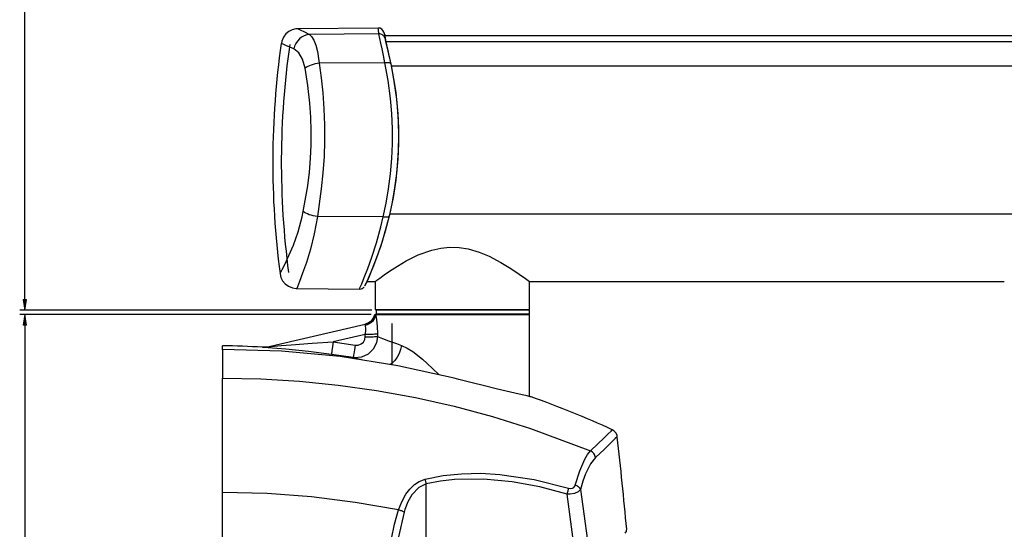
# Model space of a CAD drawing. Units: inches. Extents: x 720 to 1178, y 0 to 1080.
# Drawn here: x 734 to 877, y 625 to 699 of the extents above; entities that cross this region are included whole.
import ezdxf

# ---------------------------------------------------------------- set-up
doc = ezdxf.new("R2010")
doc.units = ezdxf.units.IN
doc.header["$MEASUREMENT"] = 0

# ---------------------------------------------------------------- blocks, each defined once
blk = doc.blocks.new('block 72')
at = {"color": 7, "lineweight": 25, "true_color": 0xffffff}
blk.add_open_spline([(820.01, 639.64), (816.15, 641.42), (812.21, 643.02), (808.19, 644.43)], degree=3, dxfattribs=at)
blk = doc.blocks.new('block 74')
at = {"color": 7, "lineweight": 25, "true_color": 0xffffff}
blk.add_open_spline([(822.11, 625.15), (821.7, 629.63), (821.24, 634.12), (820.74, 638.6)], degree=3, dxfattribs=at)
blk = doc.blocks.new('block 76')
at = {"color": 7, "lineweight": 25, "true_color": 0xffffff}
blk.add_open_spline([(821.89, 624.58), (822.04, 624.73), (822.12, 624.93), (822.11, 625.15)], degree=3, dxfattribs=at)
blk = doc.blocks.new('block 79')
at = {"color": 7, "lineweight": 25, "true_color": 0xffffff}
blk.add_lwpolyline([(820.73, 638.6), (820.7, 638.85), (820.52, 639.22), (820.23, 639.51), (820.01, 639.63)], dxfattribs=at)
blk = doc.blocks.new('block 93')
at = {"color": 7, "lineweight": 25, "true_color": 0xffffff}
blk.add_open_spline([(768.98, 651.66), (767.05, 651.78), (765.11, 651.85), (763.17, 651.89)], degree=3, dxfattribs=at)
blk = doc.blocks.new('block 94')
at = {"color": 7, "lineweight": 25, "true_color": 0xffffff}
blk.add_lwpolyline([(807.95, 644.49), (807.95, 656.43)], dxfattribs=at)
blk = doc.blocks.new('block 95')
at = {"color": 7, "lineweight": 25, "true_color": 0xffffff}
blk.add_open_spline([(769, 651.66), (769.18, 651.65), (769.36, 651.66), (769.53, 651.7)], degree=3, dxfattribs=at)
blk = doc.blocks.new('block 96')
at = {"color": 7, "lineweight": 25, "true_color": 0xffffff}
blk.add_open_spline([(783.98, 655.04), (784.63, 655.19), (785.15, 655.68), (785.35, 656.32)], degree=3, dxfattribs=at)
blk = doc.blocks.new('block 97')
at = {"color": 7, "lineweight": 25, "true_color": 0xffffff}
blk.add_lwpolyline([(807.95, 656.52), (807.95, 657.08)], dxfattribs=at)
blk = doc.blocks.new('block 98')
at = {"color": 7, "lineweight": 25, "true_color": 0xffffff}
blk.add_open_spline([(772.96, 695.75), (771.39, 684.74), (771.33, 673.57), (772.79, 662.55)], degree=3, dxfattribs=at)
blk = doc.blocks.new('block 108')
at = {"color": 7, "lineweight": 25, "true_color": 0xffffff}
blk.add_open_spline([(783.9, 660.59), (783.98, 660.75), (784.06, 660.91), (784.14, 661.06)], degree=3, dxfattribs=at)
blk = doc.blocks.new('block 109')
at = {"color": 7, "lineweight": 25, "true_color": 0xffffff}
blk.add_open_spline([(786.81, 697.24), (786.77, 697.35), (786.73, 697.47), (786.69, 697.58)], degree=3, dxfattribs=at)
blk = doc.blocks.new('block 110')
at = {"color": 7, "lineweight": 25, "true_color": 0xffffff}
blk.add_open_spline([(771.72, 695.92), (770.14, 684.81), (770.08, 673.53), (771.55, 662.4)], degree=3, dxfattribs=at)
blk = doc.blocks.new('block 111')
at = {"color": 7, "lineweight": 25, "true_color": 0xffffff}
blk.add_open_spline([(783.12, 660.13), (783.12, 660.13), (783.36, 660.16), (783.36, 660.16), (783.36, 660.16), (783.55, 660.24), (783.55, 660.24), (783.55, 660.24), (783.69, 660.33), (783.69, 660.33), (783.69, 660.33), (783.79, 660.43), (783.79, 660.43), (783.79, 660.43), (783.8, 660.44), (783.8, 660.44)], degree=3, knots=[0, 0, 0, 0, 1, 1, 1, 2, 2, 2, 3, 3, 3, 4, 4, 4, 5, 5, 5, 5], dxfattribs=at)
blk = doc.blocks.new('block 112')
at = {"color": 7, "lineweight": 25, "true_color": 0xffffff}
blk.add_lwpolyline([(774.01, 660.21), (783.12, 660.13)], dxfattribs=at)
blk = doc.blocks.new('block 113')
at = {"color": 7, "lineweight": 25, "true_color": 0xffffff}
blk.add_lwpolyline([(771.55, 662.4), (771.55, 662.36), (771.69, 661.81), (771.93, 661.34), (772.29, 660.9), (772.76, 660.55), (773.35, 660.3), (773.9, 660.21), (774.01, 660.21)], dxfattribs=at)
blk = doc.blocks.new('block 114')
at = {"color": 7, "lineweight": 25, "true_color": 0xffffff}
blk.add_lwpolyline([(774.23, 698.06), (773.85, 698.05), (773.32, 697.91), (772.85, 697.67), (772.4, 697.31), (772.05, 696.85), (771.79, 696.27), (771.74, 695.92)], dxfattribs=at)
blk = doc.blocks.new('block 115')
at = {"color": 7, "lineweight": 25, "true_color": 0xffffff}
blk.add_lwpolyline([(785.86, 698.17), (774.24, 698.07)], dxfattribs=at)
blk = doc.blocks.new('block 116')
at = {"color": 7, "lineweight": 25, "true_color": 0xffffff}
blk.add_open_spline([(786.69, 697.58), (786.57, 697.94), (786.24, 698.17), (785.86, 698.17)], degree=3, dxfattribs=at)
blk = doc.blocks.new('block 120')
at = {"color": 7, "lineweight": 25, "true_color": 0xffffff}
blk.add_lwpolyline([(785.4, 661.22), (785.4, 657.17)], dxfattribs=at)
blk = doc.blocks.new('block 121')
at = {"color": 7, "lineweight": 25, "true_color": 0xffffff}
blk.add_lwpolyline([(807.92, 657.17), (807.92, 661.22)], dxfattribs=at)
blk = doc.blocks.new('block 128')
at = {"color": 7, "lineweight": 25, "true_color": 0xffffff}
blk.add_lwpolyline([(807.96, 661.22), (877.18, 661.22)], dxfattribs=at)
blk = doc.blocks.new('block 129')
at = {"color": 7, "lineweight": 25, "true_color": 0xffffff}
blk.add_lwpolyline([(784.21, 661.22), (785.4, 661.22)], dxfattribs=at)
blk = doc.blocks.new('block 131')
at = {"color": 7, "lineweight": 25, "true_color": 0xffffff}
blk.add_lwpolyline([(922.49, 697.05), (786.84, 697.05)], dxfattribs=at)
blk = doc.blocks.new('block 1060')
at = {"color": 7, "lineweight": 25, "true_color": 0xffffff}
blk.add_lwpolyline([(763.14, 504.13), (763.14, 630.51)], dxfattribs=at)
blk = doc.blocks.new('block 1061')
at = {"color": 7, "lineweight": 25, "true_color": 0xffffff}
blk.add_lwpolyline([(788.85, 627.97), (782.53, 629.07), (776.13, 629.86), (769.65, 630.35), (763.14, 630.51)], dxfattribs=at)
blk = doc.blocks.new('block 1062')
at = {"color": 7, "lineweight": 25, "true_color": 0xffffff}
blk.add_lwpolyline([(786.58, 610.89), (786.78, 615.19), (787.15, 619.47), (787.79, 623.76), (788.26, 625.88), (788.85, 627.97)], dxfattribs=at)
blk = doc.blocks.new('block 1065')
at = {"color": 7, "lineweight": 25, "true_color": 0xffffff}
blk.add_lwpolyline([(789.64, 627.63), (788.84, 624.03), (788.31, 620.34), (787.97, 616.58), (787.77, 612.79), (787.7, 610.69)], dxfattribs=at)
blk = doc.blocks.new('block 1066')
at = {"color": 7, "lineweight": 25, "true_color": 0xffffff}
blk.add_lwpolyline([(789.64, 627.63), (789.56, 627.67), (789.48, 627.72), (789.39, 627.76), (789.29, 627.81), (789.18, 627.85), (789.08, 627.89), (788.97, 627.93), (788.85, 627.97)], dxfattribs=at)
blk = doc.blocks.new('block 1070')
at = {"color": 7, "lineweight": 25, "true_color": 0xffffff}
blk.add_lwpolyline([(792.88, 631.76), (791.8, 631.24), (790.76, 630.16), (790.19, 629.14), (789.76, 628.03), (789.64, 627.63)], dxfattribs=at)
blk = doc.blocks.new('block 1071')
at = {"color": 7, "lineweight": 25, "true_color": 0xffffff}
blk.add_lwpolyline([(792.88, 502.88), (792.88, 631.76)], dxfattribs=at)
blk = doc.blocks.new('block 1078')
at = {"color": 7, "lineweight": 25, "true_color": 0xffffff}
blk.add_lwpolyline([(763.14, 647.15), (768.76, 647.04), (774.37, 646.7), (780.01, 646.14), (785.61, 645.36), (791.3, 644.33), (796.93, 643.06), (802.55, 641.56), (808.09, 639.83), (816.84, 636.56)], dxfattribs=at)
blk = doc.blocks.new('block 1079')
at = {"color": 7, "lineweight": 25, "true_color": 0xffffff}
blk.add_lwpolyline([(814.61, 631.59), (815.26, 633.68), (815.99, 635.34), (816.41, 636.03), (816.84, 636.56)], dxfattribs=at)
blk = doc.blocks.new('block 1080')
at = {"color": 7, "lineweight": 25, "true_color": 0xffffff}
blk.add_lwpolyline([(813.64, 631.15), (813.92, 631.1), (814.19, 631.13), (814.38, 631.23), (814.56, 631.44), (814.61, 631.59)], dxfattribs=at)
blk = doc.blocks.new('block 1081')
at = {"color": 7, "lineweight": 25, "true_color": 0xffffff}
blk.add_lwpolyline([(792.7, 632.43), (795.34, 632.96), (798.03, 633.24), (800.82, 633.3), (803.62, 633.14), (808.63, 632.41), (813.64, 631.15)], dxfattribs=at)
blk = doc.blocks.new('block 1082')
at = {"color": 7, "lineweight": 25, "true_color": 0xffffff}
blk.add_lwpolyline([(788.85, 627.97), (789.3, 629.16), (789.9, 630.27), (790.46, 631.01), (791.14, 631.66), (791.86, 632.11), (792.7, 632.43)], dxfattribs=at)
blk = doc.blocks.new('block 1083')
at = {"color": 7, "lineweight": 25, "true_color": 0xffffff}
blk.add_lwpolyline([(763.14, 630.51), (763.14, 647.15)], dxfattribs=at)
blk = doc.blocks.new('block 1084')
at = {"color": 7, "lineweight": 25, "true_color": 0xffffff}
blk.add_lwpolyline([(813.42, 630.25), (809.44, 631.32), (805.4, 632.07), (801.2, 632.47), (797, 632.39), (794.93, 632.16), (792.88, 631.76)], dxfattribs=at)
blk = doc.blocks.new('block 1085')
at = {"color": 7, "lineweight": 25, "true_color": 0xffffff}
blk.add_lwpolyline([(792.88, 631.76), (792.86, 631.84), (792.84, 631.93), (792.82, 632.02), (792.8, 632.1), (792.78, 632.19), (792.75, 632.27), (792.73, 632.35), (792.7, 632.43)], dxfattribs=at)
blk = doc.blocks.new('block 1086')
at = {"color": 7, "lineweight": 25, "true_color": 0xffffff}
blk.add_lwpolyline([(813.42, 630.25), (813.46, 630.37), (813.49, 630.49), (813.53, 630.61), (813.56, 630.73), (813.58, 630.84), (813.6, 630.95), (813.62, 631.05), (813.64, 631.15)], dxfattribs=at)
blk = doc.blocks.new('block 1090')
at = {"color": 7, "lineweight": 25, "true_color": 0xffffff}
blk.add_lwpolyline([(814.98, 618.55), (813.42, 630.25)], dxfattribs=at)
blk = doc.blocks.new('block 1096')
at = {"color": 7, "lineweight": 25, "true_color": 0xffffff}
blk.add_lwpolyline([(808.19, 644.43), (808.05, 644.46), (807.59, 644.57), (806.84, 644.74), (805.81, 644.98), (804.55, 645.27), (803.05, 645.63), (801.38, 646.03), (799.55, 646.49), (797.64, 646.97), (796.96, 647.14)], dxfattribs=at)
blk = doc.blocks.new('block 1097')
at = {"color": 7, "lineweight": 25, "true_color": 0xffffff}
blk.add_lwpolyline([(796.96, 647.14), (788.71, 648.98), (780.32, 650.3), (771.76, 651.1), (763.14, 651.34)], dxfattribs=at)
blk = doc.blocks.new('block 1098')
at = {"color": 7, "lineweight": 25, "true_color": 0xffffff}
blk.add_lwpolyline([(763.14, 651.34), (763.14, 647.15)], dxfattribs=at)
blk = doc.blocks.new('block 1103')
at = {"color": 7, "lineweight": 25, "true_color": 0xffffff}
blk.add_lwpolyline([(815.36, 630.92), (815.05, 630.58), (814.51, 630.34), (813.84, 630.24), (813.42, 630.25)], dxfattribs=at)
blk = doc.blocks.new('block 1104')
at = {"color": 7, "lineweight": 25, "true_color": 0xffffff}
blk.add_lwpolyline([(815.36, 630.92), (815.31, 631.02), (815.25, 631.12), (815.17, 631.22), (815.08, 631.31), (814.98, 631.39), (814.87, 631.47), (814.74, 631.53), (814.61, 631.59)], dxfattribs=at)
blk = doc.blocks.new('block 1105')
at = {"color": 7, "lineweight": 25, "true_color": 0xffffff}
blk.add_lwpolyline([(815.36, 630.92), (816.87, 619.97)], dxfattribs=at)
blk = doc.blocks.new('block 1116')
at = {"color": 7, "lineweight": 25, "true_color": 0xffffff}
blk.add_lwpolyline([(817.55, 635.6), (816.83, 634.67), (816.11, 633.21), (815.72, 632.15), (815.36, 630.92)], dxfattribs=at)
blk = doc.blocks.new('block 1117')
at = {"color": 7, "lineweight": 25, "true_color": 0xffffff}
blk.add_lwpolyline([(817.55, 635.6), (817.51, 635.75), (817.46, 635.9), (817.4, 636.04), (817.31, 636.17), (817.21, 636.29), (817.1, 636.39), (816.97, 636.48), (816.84, 636.56)], dxfattribs=at)
blk = doc.blocks.new('block 1147')
at = {"color": 7, "lineweight": 25, "true_color": 0xffffff}
blk.add_lwpolyline([(779.04, 650.63), (775.68, 651.04), (772.38, 651.38), (771.1, 651.5), (769.84, 651.6), (769.4, 651.63), (769.08, 651.65), (769, 651.66)], dxfattribs=at)
blk = doc.blocks.new('block 1148')
at = {"color": 7, "lineweight": 25, "true_color": 0xffffff}
blk.add_lwpolyline([(782.21, 650.17), (779.04, 650.63)], dxfattribs=at)
blk = doc.blocks.new('block 1149')
at = {"color": 7, "lineweight": 25, "true_color": 0xffffff}
blk.add_lwpolyline([(763.17, 651.27), (763.17, 651.89)], dxfattribs=at)
blk = doc.blocks.new('block 1150')
at = {"color": 7, "lineweight": 25, "true_color": 0xffffff}
blk.add_lwpolyline([(785.48, 656.43), (807.95, 656.43)], dxfattribs=at)
blk = doc.blocks.new('block 1151')
at = {"color": 7, "lineweight": 25, "true_color": 0xffffff}
blk.add_lwpolyline([(785.77, 653.22), (786.5, 652.95), (787.39, 652.62), (788.52, 652.21), (789.27, 651.94)], dxfattribs=at)
blk = doc.blocks.new('block 1152')
at = {"color": 7, "lineweight": 25, "true_color": 0xffffff}
blk.add_lwpolyline([(785.77, 653.56), (785.77, 653.22)], dxfattribs=at)
blk = doc.blocks.new('block 1153')
at = {"color": 7, "lineweight": 25, "true_color": 0xffffff}
blk.add_lwpolyline([(785.48, 656.43), (785.5, 656.3), (785.62, 655.65), (785.72, 654.74), (785.77, 653.56)], dxfattribs=at)
blk = doc.blocks.new('block 1154')
at = {"color": 7, "lineweight": 25, "true_color": 0xffffff}
blk.add_lwpolyline([(785.77, 653.22), (785.62, 652.29), (785.14, 651.37), (784.39, 650.65), (783.44, 650.23), (782.41, 650.14), (782.21, 650.17)], dxfattribs=at)
blk = doc.blocks.new('block 1155')
at = {"color": 7, "lineweight": 25, "true_color": 0xffffff}
blk.add_lwpolyline([(769.53, 651.7), (769.55, 651.7), (769.59, 651.71), (769.73, 651.72), (770.28, 651.77), (771.7, 651.9), (773.15, 652.02), (776.22, 652.25), (779.3, 652.45)], dxfattribs=at)
blk = doc.blocks.new('block 1156')
at = {"color": 7, "lineweight": 25, "true_color": 0xffffff}
blk.add_lwpolyline([(779.3, 652.45), (779.25, 652.1), (779.2, 651.76), (779.16, 651.45), (779.12, 651.18), (779.09, 650.96), (779.07, 650.78), (779.05, 650.67), (779.04, 650.63)], dxfattribs=at)
blk = doc.blocks.new('block 1157')
at = {"color": 7, "lineweight": 25, "true_color": 0xffffff}
blk.add_lwpolyline([(769.53, 651.7), (769.47, 651.69), (769.4, 651.68), (769.33, 651.67), (769.27, 651.66), (769.2, 651.66), (769.13, 651.66), (769.07, 651.66), (769, 651.66)], dxfattribs=at)
blk = doc.blocks.new('block 1158')
at = {"color": 7, "lineweight": 25, "true_color": 0xffffff}
blk.add_lwpolyline([(782.51, 651.98), (782.95, 651.99), (783.37, 652.14), (783.7, 652.42), (783.91, 652.78), (783.98, 653.19)], dxfattribs=at)
blk = doc.blocks.new('block 1159')
at = {"color": 7, "lineweight": 25, "true_color": 0xffffff}
blk.add_lwpolyline([(783.98, 653.19), (784.28, 653.19), (784.57, 653.19), (784.85, 653.2), (785.11, 653.2), (785.33, 653.21), (785.52, 653.21), (785.67, 653.22), (785.77, 653.22)], dxfattribs=at)
blk = doc.blocks.new('block 1160')
at = {"color": 7, "lineweight": 25, "true_color": 0xffffff}
blk.add_lwpolyline([(782.51, 651.98), (782.46, 651.63), (782.4, 651.3), (782.35, 650.99), (782.31, 650.72), (782.27, 650.49), (782.24, 650.32), (782.22, 650.21), (782.21, 650.17)], dxfattribs=at)
blk = doc.blocks.new('block 1161')
at = {"color": 7, "lineweight": 25, "true_color": 0xffffff}
blk.add_lwpolyline([(779.3, 652.45), (782.51, 651.98)], dxfattribs=at)
blk = doc.blocks.new('block 1162')
at = {"color": 7, "lineweight": 25, "true_color": 0xffffff}
blk.add_lwpolyline([(785.77, 653.56), (785.67, 653.56), (785.52, 653.55), (785.33, 653.55), (785.11, 653.54), (784.85, 653.54), (784.57, 653.53), (784.28, 653.53), (783.98, 653.53)], dxfattribs=at)
blk = doc.blocks.new('block 1163')
at = {"color": 7, "lineweight": 25, "true_color": 0xffffff}
blk.add_lwpolyline([(783.98, 653.53), (784.06, 654), (784.06, 654.43), (784.01, 654.75), (783.99, 654.84)], dxfattribs=at)
blk = doc.blocks.new('block 1164')
at = {"color": 7, "lineweight": 25, "true_color": 0xffffff}
blk.add_lwpolyline([(785.48, 656.43), (785.43, 656.16), (785.34, 655.9), (785.2, 655.66), (785.02, 655.43), (784.8, 655.23), (784.55, 655.07), (784.28, 654.94), (783.99, 654.84)], dxfattribs=at)
blk = doc.blocks.new('block 1165')
at = {"color": 7, "lineweight": 25, "true_color": 0xffffff}
blk.add_lwpolyline([(783.98, 653.19), (783.98, 653.53)], dxfattribs=at)
blk = doc.blocks.new('block 1166')
at = {"color": 7, "lineweight": 25, "true_color": 0xffffff}
blk.add_lwpolyline([(769.53, 651.7), (783.98, 655.04)], dxfattribs=at)
blk = doc.blocks.new('block 1167')
at = {"color": 7, "lineweight": 25, "true_color": 0xffffff}
blk.add_lwpolyline([(783.99, 654.84), (783.98, 655), (783.98, 655.04)], dxfattribs=at)
blk = doc.blocks.new('block 1168')
at = {"color": 7, "lineweight": 25, "true_color": 0xffffff}
blk.add_lwpolyline([(783.98, 653.53), (779.3, 652.45)], dxfattribs=at)
blk = doc.blocks.new('block 1169')
at = {"color": 7, "lineweight": 25, "true_color": 0xffffff}
blk.add_lwpolyline([(785.38, 656.43), (785.3, 656.18), (785.19, 655.95), (785.05, 655.73), (784.88, 655.54), (784.68, 655.37), (784.46, 655.22), (784.23, 655.11), (783.98, 655.04)], dxfattribs=at)
blk = doc.blocks.new('block 1170')
at = {"color": 7, "lineweight": 25, "true_color": 0xffffff}
blk.add_lwpolyline([(785.38, 656.43), (785.48, 656.43)], dxfattribs=at)
blk = doc.blocks.new('block 1171')
at = {"color": 7, "lineweight": 25, "true_color": 0xffffff}
blk.add_lwpolyline([(785.38, 656.43), (785.38, 656.43)], dxfattribs=at)
blk = doc.blocks.new('block 1172')
at = {"color": 7, "lineweight": 25, "true_color": 0xffffff}
blk.add_lwpolyline([(785.61, 656.43), (785.57, 656.48)], dxfattribs=at)
blk = doc.blocks.new('block 1173')
at = {"color": 7, "lineweight": 25, "true_color": 0xffffff}
blk.add_lwpolyline([(785.57, 656.48), (785.55, 656.52)], dxfattribs=at)
blk = doc.blocks.new('block 1174')
at = {"color": 7, "lineweight": 25, "true_color": 0xffffff}
blk.add_lwpolyline([(785.55, 656.52), (807.95, 656.52)], dxfattribs=at)
blk = doc.blocks.new('block 1175')
at = {"color": 7, "lineweight": 25, "true_color": 0xffffff}
blk.add_lwpolyline([(785.55, 657.08), (785.55, 656.52)], dxfattribs=at)
blk = doc.blocks.new('block 1176')
at = {"color": 7, "lineweight": 25, "true_color": 0xffffff}
blk.add_lwpolyline([(807.95, 657.08), (785.55, 657.08)], dxfattribs=at)
blk = doc.blocks.new('block 1177')
at = {"color": 7, "lineweight": 25, "true_color": 0xffffff}
blk.add_lwpolyline([(785.55, 657.08), (785.57, 657.12)], dxfattribs=at)
blk = doc.blocks.new('block 1178')
at = {"color": 7, "lineweight": 25, "true_color": 0xffffff}
blk.add_lwpolyline([(785.57, 657.12), (785.61, 657.17)], dxfattribs=at)
blk = doc.blocks.new('block 1179')
at = {"color": 7, "lineweight": 25, "true_color": 0xffffff}
blk.add_lwpolyline([(787.83, 655.14), (787.83, 649.12)], dxfattribs=at)
blk = doc.blocks.new('block 1227')
at = {"color": 7, "lineweight": 25, "true_color": 0xffffff}
blk.add_lwpolyline([(787.7, 692.94), (788.17, 690.43), (788.53, 687.79), (788.71, 685.69), (788.81, 683.56), (788.81, 681.34), (788.72, 679.13), (788.53, 677), (788.26, 674.91), (787.9, 672.8), (787.45, 670.74)], dxfattribs=at)
blk = doc.blocks.new('block 1228')
at = {"color": 7, "lineweight": 25, "true_color": 0xffffff}
blk.add_lwpolyline([(787.45, 670.74), (787.41, 670.7), (787.35, 670.66), (787.27, 670.63), (787.16, 670.61), (787.04, 670.61), (786.9, 670.61), (786.75, 670.63), (786.6, 670.66)], dxfattribs=at)
blk = doc.blocks.new('block 1229')
at = {"color": 7, "lineweight": 25, "true_color": 0xffffff}
blk.add_lwpolyline([(786.6, 670.66), (787.03, 672.67), (787.38, 674.75), (787.65, 676.92), (787.84, 679.14), (787.93, 681.31), (787.93, 683.48), (787.84, 685.7), (787.66, 687.89), (787.31, 690.53), (786.84, 693.09)], dxfattribs=at)
blk = doc.blocks.new('block 1230')
at = {"color": 7, "lineweight": 25, "true_color": 0xffffff}
blk.add_lwpolyline([(787.7, 692.94), (787.66, 693), (787.6, 693.04), (787.51, 693.08), (787.41, 693.11), (787.28, 693.12), (787.14, 693.12), (787, 693.11), (786.84, 693.09)], dxfattribs=at)
blk = doc.blocks.new('block 1231')
at = {"color": 7, "lineweight": 25, "true_color": 0xffffff}
blk.add_lwpolyline([(786.84, 693.09), (777.28, 693.06)], dxfattribs=at)
blk = doc.blocks.new('block 1232')
at = {"color": 7, "lineweight": 25, "true_color": 0xffffff}
blk.add_lwpolyline([(786.6, 670.66), (777, 670.69)], dxfattribs=at)
blk = doc.blocks.new('block 1233')
at = {"color": 7, "lineweight": 25, "true_color": 0xffffff}
blk.add_lwpolyline([(777.28, 693.06), (777.55, 690.93), (777.77, 688.73), (777.94, 686.42), (778.04, 684.07), (778.05, 681.76), (777.97, 679.44), (777.81, 677.07), (777.57, 674.74), (777, 670.69)], dxfattribs=at)
blk = doc.blocks.new('block 1234')
at = {"color": 7, "lineweight": 25, "true_color": 0xffffff}
blk.add_lwpolyline([(774.94, 671.42), (775.58, 675.16), (775.83, 677.15), (776, 679.18), (776.1, 681.17), (776.11, 683.16), (776.04, 685.2), (775.89, 687.22), (775.59, 689.81), (775.21, 692.32)], dxfattribs=at)
blk = doc.blocks.new('block 1235')
at = {"color": 7, "lineweight": 25, "true_color": 0xffffff}
blk.add_lwpolyline([(777.28, 693.06), (776.97, 693.01), (776.66, 692.95), (776.37, 692.87), (776.09, 692.78), (775.83, 692.68), (775.6, 692.57), (775.39, 692.45), (775.21, 692.32)], dxfattribs=at)
blk = doc.blocks.new('block 1236')
at = {"color": 7, "lineweight": 25, "true_color": 0xffffff}
blk.add_lwpolyline([(777, 670.69), (776.69, 670.74), (776.39, 670.81), (776.1, 670.89), (775.82, 670.98), (775.56, 671.08), (775.32, 671.19), (775.12, 671.3), (774.94, 671.42)], dxfattribs=at)
blk = doc.blocks.new('block 1237')
at = {"color": 7, "lineweight": 25, "true_color": 0xffffff}
blk.add_lwpolyline([(786.81, 697.24), (786.84, 697.05), (786.93, 696.42)], dxfattribs=at)
blk = doc.blocks.new('block 1238')
at = {"color": 7, "lineweight": 25, "true_color": 0xffffff}
blk.add_lwpolyline([(786.93, 696.42), (786.98, 696.15), (787.08, 695.71), (787.21, 695.13), (787.38, 694.4), (787.76, 692.71)], dxfattribs=at)
blk = doc.blocks.new('block 1239')
at = {"color": 7, "lineweight": 25, "true_color": 0xffffff}
blk.add_lwpolyline([(787.76, 692.71), (788.12, 690.78), (788.42, 688.79), (788.65, 686.69), (788.78, 684.55), (788.83, 682.44), (788.79, 680.32), (788.65, 678.15), (788.42, 676), (788.03, 673.46), (787.52, 670.98)], dxfattribs=at)
blk = doc.blocks.new('block 1240')
at = {"color": 7, "lineweight": 25, "true_color": 0xffffff}
blk.add_lwpolyline([(787.52, 670.98), (786.9, 668.6), (786.24, 666.45), (785.59, 664.59), (785.01, 663.07), (784.54, 661.96), (784.24, 661.27), (784.14, 661.05), (784.14, 661.06)], dxfattribs=at)
blk = doc.blocks.new('block 1241')
at = {"color": 7, "lineweight": 25, "true_color": 0xffffff}
blk.add_lwpolyline([(786.82, 696.75), (786.95, 696.14), (787.09, 695.56), (787.27, 694.8), (787.48, 693.93), (787.7, 692.94)], dxfattribs=at)
blk = doc.blocks.new('block 1242')
at = {"color": 7, "lineweight": 25, "true_color": 0xffffff}
blk.add_lwpolyline([(786.69, 697.58), (786.72, 697.39), (786.82, 696.75)], dxfattribs=at)
blk = doc.blocks.new('block 1243')
at = {"color": 7, "lineweight": 25, "true_color": 0xffffff}
blk.add_lwpolyline([(787.45, 670.74), (787.1, 669.36), (786.43, 667.09), (785.75, 665.08), (785.16, 663.51), (784.64, 662.24), (784.24, 661.34), (783.99, 660.79), (783.9, 660.59)], dxfattribs=at)
blk = doc.blocks.new('block 1244')
at = {"color": 7, "lineweight": 25, "true_color": 0xffffff}
blk.add_lwpolyline([(775.21, 692.32), (774.82, 693.64), (774.28, 694.56), (773.57, 695.13)], dxfattribs=at)
blk = doc.blocks.new('block 1245')
at = {"color": 7, "lineweight": 25, "true_color": 0xffffff}
blk.add_lwpolyline([(775.83, 697.24), (776.14, 696.92), (776.46, 696.38), (776.75, 695.67), (777, 694.76), (777.28, 693.06)], dxfattribs=at)
blk = doc.blocks.new('block 1246')
at = {"color": 7, "lineweight": 25, "true_color": 0xffffff}
blk.add_lwpolyline([(785.98, 697.33), (775.83, 697.24)], dxfattribs=at)
blk = doc.blocks.new('block 1247')
at = {"color": 7, "lineweight": 25, "true_color": 0xffffff}
blk.add_lwpolyline([(786.84, 693.09), (786.63, 694.17), (786.43, 695.16), (786.25, 695.98), (786.11, 696.66), (785.98, 697.33)], dxfattribs=at)
blk = doc.blocks.new('block 1248')
at = {"color": 7, "lineweight": 25, "true_color": 0xffffff}
blk.add_lwpolyline([(786.82, 696.75), (786.77, 696.87), (786.69, 696.98), (786.6, 697.09), (786.5, 697.17), (786.38, 697.24), (786.25, 697.29), (786.12, 697.32), (785.98, 697.33)], dxfattribs=at)
blk = doc.blocks.new('block 1249')
at = {"color": 7, "lineweight": 25, "true_color": 0xffffff}
blk.add_lwpolyline([(775.83, 697.24), (775.44, 697.18), (775.05, 697.04), (774.7, 696.84), (774.37, 696.58), (774.09, 696.27), (773.86, 695.92), (773.68, 695.53), (773.57, 695.13)], dxfattribs=at)
blk = doc.blocks.new('block 1258')
at = {"color": 7, "lineweight": 25, "true_color": 0xffffff}
blk.add_lwpolyline([(796.66, 657.17), (807.92, 657.17)], dxfattribs=at)
blk = doc.blocks.new('block 1259')
at = {"color": 7, "lineweight": 25, "true_color": 0xffffff}
blk.add_lwpolyline([(785.4, 657.17), (796.66, 657.17)], dxfattribs=at)
blk = doc.blocks.new('block 1293')
at = {"color": 7, "lineweight": 25, "true_color": 0xffffff}
blk.add_lwpolyline([(785.4, 661.24), (785.41, 661.25), (785.65, 661.43), (786.08, 661.75), (786.72, 662.2), (787.53, 662.75), (788.66, 663.48), (789.96, 664.24), (791.71, 665.11), (793.68, 665.82), (794.98, 666.11), (796.32, 666.25), (797.67, 666.2), (799, 665.99), (800.57, 665.53), (802.03, 664.92), (803.74, 664.03), (805.22, 663.13), (806.44, 662.32), (807.34, 661.68), (807.74, 661.38), (807.94, 661.23), (807.96, 661.22)], dxfattribs=at)
blk = doc.blocks.new('block 1384')
at = {"color": 7, "lineweight": 25, "true_color": 0xffffff}
blk.add_lwpolyline([(816.84, 636.56), (817.91, 637.6), (818.77, 638.43), (819.41, 639.04), (819.83, 639.45), (820.01, 639.63), (820, 639.61)], dxfattribs=at)
blk = doc.blocks.new('block 1389')
at = {"color": 7, "lineweight": 25, "true_color": 0xffffff}
blk.add_lwpolyline([(820.69, 638.59), (820.72, 638.62), (820.43, 638.35), (819.82, 637.77), (818.85, 636.84), (817.55, 635.6)], dxfattribs=at)
blk = doc.blocks.new('block 1408')
at = {"color": 7, "lineweight": 25, "true_color": 0xffffff}
blk.add_lwpolyline([(789.27, 651.94), (790.08, 651.55), (790.9, 651.04), (792.34, 649.92), (793.75, 648.63), (794.77, 647.63)], dxfattribs=at)
blk = doc.blocks.new('block 1409')
at = {"color": 7, "lineweight": 25, "true_color": 0xffffff}
blk.add_lwpolyline([(789.27, 651.94), (789.12, 651.32), (788.91, 650.74), (788.62, 650.2), (788.28, 649.73), (787.89, 649.36), (787.58, 649.14)], dxfattribs=at)
blk = doc.blocks.new('block 1410')
at = {"color": 7, "lineweight": 25, "true_color": 0xffffff}
blk.add_lwpolyline([(783.45, 649.81), (782.83, 649.99), (782.21, 650.17)], dxfattribs=at)
blk = doc.blocks.new('block 1419')
at = {"color": 7, "lineweight": 25, "true_color": 0xffffff}
blk.add_lwpolyline([(771.57, 662.41), (771.62, 662.5), (771.87, 662.99), (772.29, 663.83), (772.85, 665.03), (773.49, 666.56), (774.17, 668.47), (774.78, 670.68), (774.94, 671.42)], dxfattribs=at)
blk = doc.blocks.new('block 1420')
at = {"color": 7, "lineweight": 25, "true_color": 0xffffff}
blk.add_lwpolyline([(773.57, 695.13), (772.38, 695.64), (771.99, 695.81), (771.78, 695.9), (771.73, 695.92)], dxfattribs=at)
blk = doc.blocks.new('block 1421')
at = {"color": 7, "lineweight": 25, "true_color": 0xffffff}
blk.add_lwpolyline([(783.12, 660.13), (783.21, 660.33), (783.46, 660.91), (783.84, 661.84), (784.36, 663.16), (784.94, 664.79), (785.6, 666.86), (786.25, 669.22), (786.6, 670.66)], dxfattribs=at)
blk = doc.blocks.new('block 1422')
at = {"color": 7, "lineweight": 25, "true_color": 0xffffff}
blk.add_lwpolyline([(777, 670.69), (776.53, 668.2), (775.97, 665.96), (775.39, 664.03), (774.85, 662.45), (774.41, 661.24), (774.11, 660.48), (774, 660.21), (774.01, 660.23)], dxfattribs=at)
blk = doc.blocks.new('block 1423')
at = {"color": 7, "lineweight": 25, "true_color": 0xffffff}
blk.add_lwpolyline([(774.24, 698.03), (774.29, 698), (774.57, 697.86), (775, 697.65), (775.83, 697.24)], dxfattribs=at)
blk = doc.blocks.new('block 1424')
at = {"color": 7, "lineweight": 25, "true_color": 0xffffff}
blk.add_lwpolyline([(785.98, 697.33), (785.89, 697.95), (785.86, 698.17), (785.86, 698.16)], dxfattribs=at)
blk = doc.blocks.new('block 1425')
at = {"color": 7, "lineweight": 25, "true_color": 0xffffff}
blk.add_lwpolyline([(945.38, 671.05), (787.53, 671.05)], dxfattribs=at)
blk = doc.blocks.new('block 1426')
at = {"color": 7, "lineweight": 25, "true_color": 0xffffff}
blk.add_lwpolyline([(945.14, 692.63), (787.77, 692.63)], dxfattribs=at)
blk = doc.blocks.new('block 1428')
at = {"color": 7, "lineweight": 25, "true_color": 0xffffff}
blk.add_lwpolyline([(786.96, 696.23), (926.97, 696.23)], dxfattribs=at)
blk = doc.blocks.new('block 1459')
at = {"color": 7, "lineweight": 25, "true_color": 0xffffff}
blk.add_lwpolyline([(784.85, 656.43), (733.58, 656.43)], dxfattribs=at)
blk = doc.blocks.new('block 1461')
at = {"color": 7, "lineweight": 25, "true_color": 0xffffff}
blk.add_lwpolyline([(734.33, 656.43), (734.33, 573.42)], dxfattribs=at)
blk = doc.blocks.new('block 1463')
at = {"true_color": 0xffffff}
h = blk.add_hatch(color=7, dxfattribs=at)
h.dxf.hatch_style = 2
h.paths.add_polyline_path([(734.33, 656.43), (734.58, 654.87), (734.08, 654.87)])
at = {"lineweight": 0}
blk.add_lwpolyline([(734.33, 656.43), (734.58, 654.87), (734.08, 654.87), (734.33, 656.43)], dxfattribs=at)
blk = doc.blocks.new('block 1466')
at = {"color": 7, "lineweight": 25, "true_color": 0xffffff}
blk.add_lwpolyline([(784.92, 657.08), (733.58, 657.08)], dxfattribs=at)
blk = doc.blocks.new('block 1468')
at = {"color": 7, "lineweight": 25, "true_color": 0xffffff}
blk.add_lwpolyline([(734.33, 657.08), (734.33, 855.94)], dxfattribs=at)
blk = doc.blocks.new('block 1470')
at = {"true_color": 0xffffff}
h = blk.add_hatch(color=7, dxfattribs=at)
h.dxf.hatch_style = 2
h.paths.add_polyline_path([(734.33, 657.08), (734.08, 658.64), (734.58, 658.64)])
at = {"lineweight": 0}
blk.add_lwpolyline([(734.33, 657.08), (734.08, 658.64), (734.58, 658.64), (734.33, 657.08)], dxfattribs=at)
blk = doc.blocks.new('block 1488')
at = {"layer": 'DEFPOINTS', "lineweight": 0}
blk.add_lwpolyline([(785.48, 656.43), (785.48, 656.43)], dxfattribs=at)
blk = doc.blocks.new('block 1489')
at = {"layer": 'DEFPOINTS', "lineweight": 0}
blk.add_lwpolyline([(785.55, 657.08), (785.55, 657.08)], dxfattribs=at)

msp = doc.modelspace()

# ---------------------------------------------------------------- block references
for name in ['block 1468', 'block 114', 'block 115', 'block 1423', 'block 116', 'block 1424', 'block 1249', 'block 1246', 'block 1245', 'block 1247', 'block 1248', 'block 109', 'block 1242', 'block 1237', 'block 1241', 'block 131', 'block 110', 'block 98', 'block 1420', 'block 1244', 'block 1238', 'block 1428', 'block 1234', 'block 1235', 'block 1233', 'block 1231', 'block 1229', 'block 1230', 'block 1227', 'block 1239', 'block 1426', 'block 1419', 'block 1422', 'block 1236', 'block 1232', 'block 1421', 'block 1243', 'block 1240', 'block 1228', 'block 1425', 'block 1293', 'block 113', 'block 108', 'block 129', 'block 120', 'block 121', 'block 128', 'block 112', 'block 111', 'block 1470', 'block 1466', 'block 1459', 'block 1463', 'block 1461', 'block 1169', 'block 96', 'block 1164', 'block 1170', 'block 1171', 'block 1259', 'block 1150', 'block 1153', 'block 1177', 'block 1175', 'block 1176', 'block 1173', 'block 1174', 'block 1178', 'block 1172', 'block 1258', 'block 97', 'block 94', 'block 1166', 'block 1167', 'block 1163', 'block 1179', 'block 1168', 'block 1162', 'block 1165', 'block 1152', 'block 1155', 'block 1156', 'block 1161', 'block 1154', 'block 1160', 'block 1158', 'block 1159', 'block 1151', 'block 1409', 'block 1408', 'block 1097', 'block 1098', 'block 93', 'block 1149', 'block 95', 'block 1157', 'block 1147', 'block 1148', 'block 1410', 'block 1078', 'block 1083', 'block 1096', 'block 72', 'block 1384', 'block 79', 'block 1389', 'block 74', 'block 1079', 'block 1117', 'block 1116', 'block 1081', 'block 1082', 'block 1085', 'block 1084', 'block 1060', 'block 1061', 'block 1070', 'block 1071', 'block 1086', 'block 1103', 'block 1080', 'block 1104', 'block 1105', 'block 1090', 'block 1062', 'block 1065', 'block 1066', 'block 76']:
    msp.add_blockref(name, (0, 0))
at = {"layer": 'DEFPOINTS'}
for name in ['block 1488', 'block 1489']:
    msp.add_blockref(name, (0, 0), dxfattribs=at)

doc.saveas('drawing.dxf')
